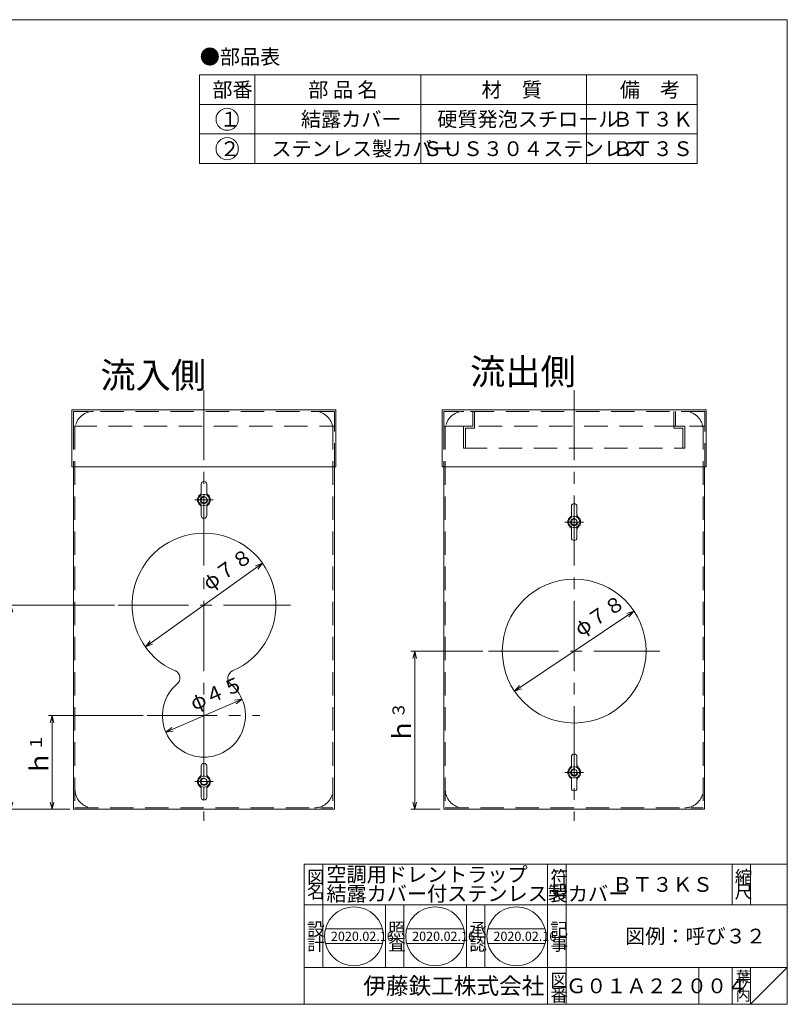
# Model space of a CAD drawing. Units: inches. Extents: x 1376 to 2116, y -91 to 443.
# Drawn here: x 1699 to 2116, y -91 to 443 of the extents above; entities that cross this region are included whole.
import ezdxf

# ---------------------------------------------------------------- set-up
doc = ezdxf.new("R2010")
doc.units = ezdxf.units.IN
doc.header["$LTSCALE"] = 2
doc.header["$MEASUREMENT"] = 0
doc.header["$PDMODE"] = 65
doc.header["$PDSIZE"] = 0.2
for name, pattern in [('CENTER2', [28.575, 19.05, -3.175, 3.175, -3.175]), ('DIVIDE', [1.25, 0.5, -0.25, 0, -0.25, 0, -0.25]), ('HIDDEN', [9.525, 6.35, -3.175])]:
    doc.linetypes.add(name, pattern=pattern)
doc.layers.get('DEFPOINTS').update_dxf_attribs({"color": 3, "linetype": 'DIVIDE', "lineweight": 0})
doc.layers.add('1', color=7, linetype='Continuous', lineweight=0)
doc.layers.add('11', color=7, linetype='Continuous', lineweight=0)
doc.styles.add('DIMSTANDARD', font='MONOTXT.shx', dxfattribs={"width": 0.8, "bigfont": 'EXTFONT.shx'})
doc.styles.add('MTSTANDARD', font='MONOTXT.shx', dxfattribs={"bigfont": 'EXTFONT.shx'})
doc.styles.add('MTSTANDARD1', font='MONOTXT.shx', dxfattribs={"width": 0.8, "bigfont": 'EXTFONT.shx'})
doc.styles.add('MTSTANDARD2', font='MONOTXT.shx', dxfattribs={"width": 0.714286, "bigfont": 'EXTFONT.shx'})
doc.styles.add('MTSTANDARD3', font='MONOTXT.shx', dxfattribs={"bigfont": 'EXTFONT.shx'})
doc.styles.add('MTSTANDARD4', font='MONOTXT.shx', dxfattribs={"bigfont": 'EXTFONT.shx'})
doc.styles.add('MTSTANDARD5', font='MONOTXT.shx', dxfattribs={"bigfont": 'EXTFONT.shx'})
doc.styles.add('MTSTANDARD6', font='MONOTXT.shx', dxfattribs={"bigfont": 'EXTFONT.shx'})
doc.styles.add('MTSTANDARD7', font='MONOTXT.shx', dxfattribs={"width": 0.75, "bigfont": 'EXTFONT.shx'})
doc.dimstyles.new('DIMSTYEX_1', dxfattribs={"dimscale": 2, "dimtxt": 4.48, "dimasz": 2, "dimexe": 1, "dimexo": 1, "dimgap": 1, "dimtad": 3, "dimdec": 3, "dimdsep": 46, "dimtxsty": 'DIMSTANDARD', "dimblk": 'OPEN30', "dimblk1": 'OPEN30', "dimblk2": 'OPEN30', "dimsah": 1, "dimcen": 0, "dimclrd": 3, "dimclre": 3, "dimclrt": 2, "dimadec": 3, "dimazin": 2, "dimtfac": 0.65, "dimtdec": 3, "dimtofl": 0, "dimtmove": 0, "dimatfit": 3, "dimfxl": 1, "dimtolj": 1, "dimtzin": 0, "dimlwd": -1, "dimlwe": -1, "dimarcsym": 0})
doc.dimstyles.new('DIMSTYEX_5', dxfattribs={"dimscale": 2, "dimtxt": 3.584, "dimasz": 2, "dimexe": 1, "dimexo": 1, "dimgap": 1, "dimtad": 3, "dimdec": 3, "dimdsep": 46, "dimtxsty": 'DIMSTANDARD', "dimblk": 'OPEN30', "dimblk1": 'OPEN30', "dimblk2": 'OPEN30', "dimsah": 1, "dimcen": 0, "dimse1": 1, "dimse2": 1, "dimclrd": 3, "dimclre": 3, "dimclrt": 2, "dimadec": 3, "dimazin": 2, "dimtfac": 0.65, "dimtdec": 3, "dimtmove": 0, "dimatfit": 2, "dimfxl": 1, "dimtolj": 1, "dimtzin": 0, "dimlwd": -1, "dimlwe": -1, "dimarcsym": 0})
doc.dimstyles.new('DIMSTYEX_6', dxfattribs={"dimscale": 2, "dimtxt": 4.48, "dimasz": 2, "dimexe": 1, "dimexo": 1, "dimgap": 1, "dimtad": 3, "dimdec": 3, "dimdsep": 46, "dimtxsty": 'DIMSTANDARD', "dimblk": 'OPEN30', "dimblk1": 'OPEN30', "dimblk2": 'OPEN30', "dimsah": 1, "dimcen": 0, "dimclrd": 3, "dimclre": 3, "dimclrt": 2, "dimadec": 3, "dimazin": 2, "dimtfac": 0.65, "dimtdec": 3, "dimtofl": 0, "dimtmove": 0, "dimatfit": 3, "dimfxl": 1, "dimtolj": 1, "dimtzin": 0, "dimlwd": -1, "dimlwe": -1, "dimarcsym": 0})
doc.dimstyles.new('DIMSTYEX_7', dxfattribs={"dimscale": 2, "dimtxt": 3.584, "dimasz": 2, "dimexe": 1, "dimexo": 1, "dimgap": 1, "dimtad": 3, "dimdec": 3, "dimdsep": 46, "dimtxsty": 'DIMSTANDARD', "dimblk": 'OPEN30', "dimblk1": 'OPEN30', "dimblk2": 'OPEN30', "dimsah": 1, "dimcen": 0, "dimse1": 1, "dimclrd": 3, "dimclre": 3, "dimclrt": 2, "dimadec": 3, "dimazin": 2, "dimtfac": 0.65, "dimtdec": 3, "dimtmove": 0, "dimatfit": 2, "dimfxl": 1, "dimtolj": 1, "dimtzin": 0, "dimlwd": -1, "dimlwe": -1, "dimarcsym": 0})

# ---------------------------------------------------------------- blocks, each defined once
blk = doc.blocks.new('_OPEN30')
at = {"color": 0, "linetype": 'ByBlock', "lineweight": -2}
for p, q in [((-1, 0.27), (0, 0)), ((-1, 0.27), (0, 0)), ((0, 0), (-1, -0.27)), ((0, 0), (-1, 0)), ((0, 0), (-1, -0.27)), ((0, 0), (-1, 0))]:
    blk.add_line(p, q, dxfattribs=at)
blk = doc.blocks.new('_D1')
at = {"layer": '1', "color": 3, "linetype": 'Continuous'}
for p, q in [((1750.71, 125.8), (1692.42, 125.8)), ((1694.42, 15), (1694.42, 125.8)), ((1726.43, 15), (1692.42, 15))]:
    blk.add_line(p, q, dxfattribs=at)
at = {"layer": 'DEFPOINTS', "color": 3, "linetype": 'Continuous'}
for p in [(1694.42, 125.8), (1752.71, 125.8), (1728.43, 15)]:
    blk.add_point(p, dxfattribs=at)
at = {"layer": '1', "color": 3, "linetype": 'Continuous'}
for p, xscale, yscale, zscale, rotation in [((1694.42, 125.8), 3.939231012048836, 3.939231012048836, 3.939231012048836, 90), ((1694.42, 15), 3.939231012048833, 3.939231012048833, 3.939231012048833, 270)]:
    blk.add_blockref('_OPEN30', p, dxfattribs=dict(at, xscale=xscale, yscale=yscale, zscale=zscale, rotation=rotation))
at = {"layer": '1', "color": 2, "linetype": 'Continuous', "insert": (1692.42, 63.2), "char_height": 10, "attachment_point": 7, "rotation": 90, "line_spacing_factor": 0.875, "style": 'MTSTANDARD1'}
blk.add_mtext('ｈ{\\H0.65x;\\A0;２}', dxfattribs=at)
blk = doc.blocks.new('_D2')
at = {"layer": '1', "color": 3, "linetype": 'Continuous'}
for p, q in [((1766.29, 65.8), (1714.77, 65.8)), ((1716.77, 15), (1716.77, 65.8)), ((1726.43, 15), (1714.77, 15))]:
    blk.add_line(p, q, dxfattribs=at)
at = {"layer": 'DEFPOINTS', "color": 3, "linetype": 'Continuous'}
for p in [(1716.77, 65.8), (1768.29, 65.8), (1728.43, 15)]:
    blk.add_point(p, dxfattribs=at)
at = {"layer": '1', "color": 3, "linetype": 'Continuous'}
for p, xscale, yscale, zscale, rotation in [((1716.77, 65.8), 3.939231012048829, 3.939231012048829, 3.939231012048829, 90), ((1716.77, 15), 3.939231012048833, 3.939231012048833, 3.939231012048833, 270)]:
    blk.add_blockref('_OPEN30', p, dxfattribs=dict(at, xscale=xscale, yscale=yscale, zscale=zscale, rotation=rotation))
at = {"layer": '1', "color": 2, "linetype": 'Continuous', "insert": (1714.77, 33.2), "char_height": 10, "attachment_point": 7, "rotation": 90, "line_spacing_factor": 0.875, "style": 'MTSTANDARD1'}
blk.add_mtext('ｈ{\\H0.65x;\\A1;１}', dxfattribs=at)
blk = doc.blocks.new('MAKR0', base_point=(1811.78, 389.28))
at = {"layer": '1', "color": 7, "linetype": 'Continuous'}
blk.add_circle((1811.78, 389.28), 6, dxfattribs=at)
at = {"layer": '1', "color": 2, "linetype": 'Continuous', "insert": (1807.78, 385.28), "char_height": 8, "attachment_point": 7, "line_spacing_factor": 0.9375, "style": 'MTSTANDARD'}
blk.add_mtext('{\\fＭＳ 明朝|b0|i0|c128|p17;\\W1.0;１}', dxfattribs=at)
blk = doc.blocks.new('MAKR1', base_point=(1811.78, 373.28))
at = {"layer": '1', "color": 7, "linetype": 'Continuous'}
blk.add_circle((1811.78, 373.28), 6, dxfattribs=at)
at = {"layer": '1', "color": 2, "linetype": 'Continuous', "insert": (1807.78, 369.28), "char_height": 8, "attachment_point": 7, "line_spacing_factor": 0.9375, "style": 'MTSTANDARD'}
blk.add_mtext('{\\fＭＳ 明朝|b0|i0|c128|p17;\\W1.0;２}', dxfattribs=at)
blk = doc.blocks.new('_D6')
at = {"layer": '1', "color": 3, "linetype": 'Continuous'}
blk.add_line((1767.41, 103.19), (1830.95, 148.42), dxfattribs=at)
at = {"layer": 'DEFPOINTS', "color": 3, "linetype": 'Continuous'}
for p in [(1830.95, 148.42), (1767.41, 103.19)]:
    blk.add_point(p, dxfattribs=at)
at = {"layer": '1', "color": 3, "linetype": 'Continuous'}
for p, xscale, yscale, zscale, rotation in [((1830.95, 148.42), 3.939231012048745, 3.939231012048745, 3.939231012048745, 35.44343692730368), ((1767.41, 103.19), 3.939231012048762, 3.939231012048762, 3.939231012048762, 215.443436927304)]:
    blk.add_blockref('_OPEN30', p, dxfattribs=dict(at, xscale=xscale, yscale=yscale, zscale=zscale, rotation=rotation))
at = {"layer": '1', "color": 2, "linetype": 'Continuous', "insert": (1803.52, 131.35), "char_height": 8, "attachment_point": 7, "rotation": 35.4434, "line_spacing_factor": 0.9375, "style": 'MTSTANDARD7'}
blk.add_mtext('φ７８', dxfattribs=at)
blk = doc.blocks.new('_D7')
at = {"layer": '1', "color": 3, "linetype": 'Continuous'}
blk.add_line((1778.53, 56.87), (1819.83, 74.74), dxfattribs=at)
at = {"layer": 'DEFPOINTS', "color": 3, "linetype": 'Continuous'}
for p in [(1819.83, 74.74), (1778.53, 56.87)]:
    blk.add_point(p, dxfattribs=at)
at = {"layer": '1', "color": 3, "linetype": 'Continuous', "xscale": 3.939231012048803, "yscale": 3.939231012048803, "zscale": 3.939231012048803}
for p, rotation in [((1819.83, 74.74), 23.40610237475774), ((1778.53, 56.87), 203.4061023747577)]:
    blk.add_blockref('_OPEN30', p, dxfattribs=dict(at, rotation=rotation))
at = {"layer": '1', "color": 2, "linetype": 'Continuous', "insert": (1794.84, 66.11), "char_height": 8, "attachment_point": 7, "rotation": 23.4061, "line_spacing_factor": 0.9375, "style": 'MTSTANDARD7'}
blk.add_mtext('φ４５', dxfattribs=at)
blk = doc.blocks.new('_D8')
at = {"layer": '1', "color": 3, "linetype": 'Continuous'}
for p, q in [((1950.48, 100.8), (1911.49, 100.8)), ((1913.49, 15), (1913.49, 100.8)), ((1927.28, 15), (1911.49, 15))]:
    blk.add_line(p, q, dxfattribs=at)
at = {"layer": 'DEFPOINTS', "color": 3, "linetype": 'Continuous'}
for p in [(1913.49, 100.8), (1952.48, 100.8), (1929.28, 15)]:
    blk.add_point(p, dxfattribs=at)
at = {"layer": '1', "color": 3, "linetype": 'Continuous'}
for p, xscale, yscale, zscale, rotation in [((1913.49, 100.8), 3.939231012048836, 3.939231012048836, 3.939231012048836, 90), ((1913.49, 15), 3.939231012048833, 3.939231012048833, 3.939231012048833, 270)]:
    blk.add_blockref('_OPEN30', p, dxfattribs=dict(at, xscale=xscale, yscale=yscale, zscale=zscale, rotation=rotation))
at = {"layer": '1', "color": 2, "linetype": 'Continuous', "insert": (1911.49, 50.7), "char_height": 10, "attachment_point": 7, "rotation": 90, "line_spacing_factor": 0.875, "style": 'MTSTANDARD1'}
blk.add_mtext('ｈ{\\H0.65x;\\A0;３}', dxfattribs=at)
blk = doc.blocks.new('_D9')
at = {"layer": '1', "color": 3, "linetype": 'Continuous'}
blk.add_line((1967.62, 79.1), (2032.43, 122.5), dxfattribs=at)
at = {"layer": 'DEFPOINTS', "color": 3, "linetype": 'Continuous'}
for p in [(2032.43, 122.5), (1967.62, 79.1)]:
    blk.add_point(p, dxfattribs=at)
at = {"layer": '1', "color": 3, "linetype": 'Continuous', "xscale": 3.939231012048708, "yscale": 3.939231012048708, "zscale": 3.939231012048708}
for p, rotation in [((2032.43, 122.5), 33.8080613058904), ((1967.62, 79.1), 213.8080613058904)]:
    blk.add_blockref('_OPEN30', p, dxfattribs=dict(at, rotation=rotation))
at = {"layer": '1', "color": 2, "linetype": 'Continuous', "insert": (2004.93, 106.49), "char_height": 8, "attachment_point": 7, "rotation": 33.8081, "line_spacing_factor": 0.9375, "style": 'MTSTANDARD7'}
blk.add_mtext('φ７８', dxfattribs=at)

msp = doc.modelspace()

# ---------------------------------------------------------------- linework, layer by layer
at = {"layer": '1', "color": 7, "linetype": 'Continuous'}
for p, q in [((2115.6239, 443.2481), (1375.6239, 443.2481)), ((2115.6239, -90.7519), (2115.6239, 443.2481)), ((1796.7779, 413.2813), (2066.7779, 413.2813)), ((1796.7779, 365.2813), (1796.7779, 413.2813)), ((1826.7779, 413.2813), (1826.7779, 365.2813)), ((1916.7779, 365.2813), (1916.7779, 413.2813)), ((2006.7779, 413.2813), (2006.7779, 365.2813)), ((2066.7779, 413.2813), (2066.7779, 365.2813)), ((1796.7779, 397.2813), (2066.7779, 397.2813)), ((1796.7779, 381.2813), (2066.7779, 381.2813)), ((1796.7779, 365.2813), (2066.7779, 365.2813)), ((1727.578, 200.8037), (1727.578, 231.6037)), ((1727.578, 231.6037), (1870.778, 231.6037)), ((1870.778, 200.8037), (1870.778, 231.6037)), ((1928.427, 200.8037), (1928.427, 231.6037)), ((1928.427, 231.6037), (2071.627, 231.6037)), ((2071.627, 200.8037), (2071.627, 231.6037)), ((1727.578, 200.8037), (1870.778, 200.8037)), ((1728.428, 15.0037), (1728.428, 200.8037)), ((1869.928, 200.8037), (1869.928, 15.0037)), ((1928.427, 200.8037), (2071.627, 200.8037)), ((1929.277, 15.0037), (1929.277, 200.8037)), ((2070.777, 200.8037), (2070.777, 15.0037)), ((1797.678, 191.3037), (1797.678, 187.0464)), ((1797.678, 187.0464), (1797.678, 185.4018)), ((1800.678, 191.3037), (1800.678, 187.0464)), ((1800.678, 187.0464), (1800.678, 185.4018)), ((1797.678, 178.5611), (1797.678, 180.2057)), ((1797.678, 174.3037), (1797.678, 178.5611)), ((1800.678, 178.5611), (1800.678, 180.2057)), ((1800.678, 174.3037), (1800.678, 178.5611)), ((1998.527, 179.3037), (1998.527, 175.0464)), ((2001.527, 179.3037), (2001.527, 175.0464)), ((1998.527, 175.0464), (1998.527, 173.4018)), ((2001.527, 175.0464), (2001.527, 173.4018)), ((1998.527, 166.5611), (1998.527, 168.2057)), ((1998.527, 162.3037), (1998.527, 166.5611)), ((2001.527, 166.5611), (2001.527, 168.2057)), ((2001.527, 162.3037), (2001.527, 166.5611)), ((1998.527, 43.5037), (1998.527, 39.2464)), ((2001.527, 43.5037), (2001.527, 39.2464)), ((1797.678, 38.5037), (1797.678, 34.2464)), ((1800.678, 38.5037), (1800.678, 34.2464)), ((1998.527, 39.2464), (1998.527, 37.6018)), ((2001.527, 39.2464), (2001.527, 37.6018)), ((1797.678, 34.2464), (1797.678, 32.6018)), ((1800.678, 34.2464), (1800.678, 32.6018)), ((1998.527, 30.7611), (1998.527, 32.4057)), ((2001.527, 30.7611), (2001.527, 32.4057)), ((1797.678, 25.7611), (1797.678, 27.4057)), ((1800.678, 25.7611), (1800.678, 27.4057)), ((1998.527, 26.5037), (1998.527, 30.7611)), ((2001.527, 26.5037), (2001.527, 30.7611)), ((1797.678, 21.5037), (1797.678, 25.7611)), ((1800.678, 21.5037), (1800.678, 25.7611)), ((1869.928, 15.0037), (1728.428, 15.0037)), ((2070.777, 15.0037), (1929.277, 15.0037)), ((1853.6241, -14.7519), (2115.6239, -14.7519)), ((1853.6241, -14.7519), (1853.6241, -90.7519)), ((1853.6241, -14.7519), (1853.6241, -90.7519)), ((1853.6241, -14.7519), (1853.6241, -90.7519)), ((1863.6241, -14.7519), (1863.6241, -70.7519)), ((1863.6241, -14.7519), (1863.6241, -70.7519)), ((1985.624, -90.7519), (1985.624, -14.7519)), ((1995.624, -14.7519), (1995.624, -90.7519)), ((2085.6239, -14.7519), (2085.6239, -36.7519)), ((2095.6239, -14.7519), (2095.6239, -36.7519)), ((2115.6239, -90.7519), (2115.6239, -14.7519)), ((2115.6239, -36.7519), (1853.6241, -36.7519)), ((1897.6241, -70.7519), (1897.6241, -36.7519)), ((1907.624, -36.7519), (1907.624, -70.7519)), ((1941.624, -70.7519), (1941.624, -36.7519)), ((1951.624, -36.7519), (1951.624, -70.7519)), ((1865.0667, -49.8538), (1896.0506, -49.8538)), ((1909.1414, -49.8538), (1940.1253, -49.8538)), ((1953.2162, -49.8538), (1984.2, -49.8538)), ((1865.0667, -57.8538), (1896.0506, -57.8538)), ((1909.1414, -57.8538), (1940.1253, -57.8538)), ((1953.2162, -57.8538), (1984.2, -57.8538)), ((1853.6241, -70.7519), (2115.6239, -70.7519)), ((2067.624, -70.7519), (2067.624, -90.7519)), ((2085.6239, -70.7519), (2085.6239, -90.7519)), ((2095.6239, -70.7519), (2095.6239, -90.7519)), ((2095.6239, -90.7519), (2115.6239, -70.7519)), ((2115.6239, -90.7519), (1375.6239, -90.7519)), ((2115.6239, -90.7519), (1375.6239, -90.7519))]:
    msp.add_line(p, q, dxfattribs=at)
at = {"layer": '1', "color": 7, "linetype": 'CENTER2'}
for p, q in [((1799.178, 242.4057), (1799.178, 8.7882)), ((2000.027, 242.4057), (2000.027, 8.7882)), ((1752.7118, 125.8037), (1846.0422, 125.8037)), ((1953.4859, 100.8037), (2046.537, 100.8037)), ((1768.2918, 65.8037), (1829.5165, 65.8037))]:
    msp.add_line(p, q, dxfattribs=at)
at = {"layer": '1', "color": 1, "linetype": 'HIDDEN'}
for p, q in [((1728.378, 230.8037), (1728.378, 222.8037)), ((1869.978, 230.8037), (1728.428, 230.8037)), ((1869.978, 222.8037), (1869.978, 230.8037)), ((1929.227, 230.8037), (1929.227, 222.8037)), ((2070.827, 230.8037), (1929.277, 230.8037)), ((2070.827, 222.8037), (2070.827, 230.8037)), ((1728.378, 222.8037), (1728.378, 200.8037)), ((1728.428, 222.8037), (1869.928, 222.8037)), ((1729.228, 222.8037), (1729.228, 15.8037)), ((1869.128, 222.8037), (1869.128, 15.8037)), ((1869.978, 200.8037), (1869.978, 222.8037)), ((1929.227, 222.8037), (1929.227, 200.8037)), ((1929.277, 222.8037), (2070.777, 222.8037)), ((1930.077, 222.8037), (1930.077, 15.8037)), ((2069.977, 222.8037), (2069.977, 15.8037)), ((2070.827, 200.8037), (2070.827, 222.8037)), ((1729.228, 15.8037), (1869.128, 15.8037)), ((1930.077, 15.8037), (2069.977, 15.8037))]:
    msp.add_line(p, q, dxfattribs=at)
at = {"layer": '1', "color": 7, "linetype": 'HIDDEN'}
for p, q in [((1945.027, 230.8037), (1945.027, 222.8037)), ((1946.027, 230.8037), (1946.027, 221.8037)), ((2054.027, 221.8037), (2054.027, 230.8037)), ((2055.027, 222.8037), (2055.027, 230.8037)), ((1945.027, 222.8037), (1940.027, 222.8037)), ((1940.027, 222.8037), (1940.027, 210.8037)), ((1941.027, 221.8037), (1946.027, 221.8037)), ((1941.027, 221.8037), (1941.027, 210.8037)), ((2059.027, 221.8037), (2054.027, 221.8037)), ((2060.027, 222.8037), (2055.027, 222.8037)), ((2059.027, 210.8037), (2059.027, 221.8037)), ((2060.027, 210.8037), (2060.027, 222.8037)), ((1940.027, 210.8037), (2060.027, 210.8037))]:
    msp.add_line(p, q, dxfattribs=at)
at = {"layer": '1', "color": 7, "linetype": 'Continuous'}
for centre, radius in [((1799.178, 182.8037), 1.6211), ((2000.027, 170.8037), 1.6211), ((2000.027, 100.8037), 39), ((2000.027, 35.0037), 1.6211), ((1799.178, 30.0037), 1.6211), ((1880.5586, -53.8538), 16), ((1924.6334, -53.8538), 16), ((1968.7081, -53.8538), 16)]:
    msp.add_circle(centre, radius, dxfattribs=at)
at = {"layer": '1', "color": 1, "linetype": 'HIDDEN'}
for centre, start, end in [((1739.228, 220.8037), 90, 180), ((1859.128, 220.8037), 360, 90), ((1940.077, 220.8037), 90, 180), ((2059.977, 220.8037), 360, 90), ((1739.228, 25.8037), 180, 270), ((1859.128, 25.8037), 270, 0), ((1940.077, 25.8037), 180, 270), ((2059.977, 25.8037), 270, 0)]:
    msp.add_arc(centre, 10, start, end, dxfattribs=at)
at = {"layer": '1', "color": 7, "linetype": 'Continuous'}
for centre, radius, start, end in [((1799.178, 191.3037), 1.5, 0, 180), ((1795.678, 187.0464), 2, 309.521196, 0), ((1802.678, 187.0464), 2, 180, 230.478804), ((1799.178, 182.8037), 3.5, 129.521196, 230.478804), ((1799.178, 182.8037), 3, 120, 240), ((1799.178, 182.8037), 2, 80, 350), ((1799.178, 182.8037), 3, 70.528779, 109.471221), ((1799.178, 182.8037), 3, 300, 60), ((1799.178, 182.8037), 3.5, 309.521196, 50.478804), ((1795.678, 178.5611), 2, 0, 50.478804), ((1799.178, 182.8037), 3, 250.528779, 289.471221), ((1802.678, 178.5611), 2, 129.521196, 180), ((2000.027, 179.3037), 1.5, 0, 180), ((1799.178, 174.3037), 1.5, 180, 0), ((2000.027, 170.8037), 3.5, 129.521196, 230.478804), ((2000.027, 170.8037), 3, 120, 240), ((1996.527, 175.0464), 2, 309.521196, 0), ((2000.027, 170.8037), 2, 80, 350), ((2000.027, 170.8037), 3, 70.528779, 109.471221), ((2003.527, 175.0464), 2, 180, 230.478804), ((2000.027, 170.8037), 3, 300, 60), ((2000.027, 170.8037), 3.5, 309.521196, 50.478804), ((1996.527, 166.5611), 2, 0, 50.478804), ((2000.027, 170.8037), 3, 250.528779, 289.471221), ((2003.527, 166.5611), 2, 129.521196, 180), ((1799.178, 125.8037), 39, 293.423583, 246.576417), ((2000.027, 162.3037), 1.5, 180, 0), ((1782.0226, 86.2048), 4.1554, 310.060707, 66.576417), ((1816.3333, 86.2048), 4.1554, 113.423583, 229.939293), ((1799.178, 65.8037), 22.5, 130.060707, 49.939293), ((2000.027, 43.5037), 1.5, 0, 180), ((1799.178, 38.5037), 1.5, 0, 180), ((2000.027, 35.0037), 3.5, 129.521196, 230.478804), ((2000.027, 35.0037), 3, 120, 240), ((1996.527, 39.2464), 2, 309.521196, 0), ((2000.027, 35.0037), 3, 70.528779, 109.471221), ((2003.527, 39.2464), 2, 180, 230.478804), ((2000.027, 35.0037), 3, 300, 60), ((2000.027, 35.0037), 3.5, 309.521196, 50.478804), ((1799.178, 30.0037), 3.5, 129.521196, 230.478804), ((1799.178, 30.0037), 3, 120, 240), ((1795.678, 34.2464), 2, 309.521196, 0), ((1799.178, 30.0037), 3, 70.528779, 109.471221), ((1802.678, 34.2464), 2, 180, 230.478804), ((1799.178, 30.0037), 3, 300, 60), ((1799.178, 30.0037), 3.5, 309.521196, 50.478804), ((1996.527, 30.7611), 2, 0, 50.478804), ((2000.027, 35.0037), 2, 80, 350), ((2000.027, 35.0037), 3, 250.528779, 289.471221), ((2003.527, 30.7611), 2, 129.521196, 180), ((1795.678, 25.7611), 2, 0, 50.478804), ((1799.178, 30.0037), 2, 80, 350), ((1799.178, 30.0037), 3, 250.528779, 289.471221), ((1802.678, 25.7611), 2, 129.521196, 180), ((1799.178, 21.5037), 1.5, 180, 0), ((2000.027, 26.5037), 1.5, 180, 0)]:
    msp.add_arc(centre, radius, start, end, dxfattribs=at)
at = {"layer": '11', "color": 5, "linetype": 'CENTER2'}
for p, q in [((1794.178, 182.8037), (1804.178, 182.8037)), ((1995.027, 170.8037), (2005.027, 170.8037)), ((1995.027, 35.0037), (2005.027, 35.0037)), ((1794.178, 30.0037), (1804.178, 30.0037))]:
    msp.add_line(p, q, dxfattribs=at)

# ---------------------------------------------------------------- block references
at = {"layer": '1', "color": 7, "linetype": 'Continuous'}
for name, p in [('MAKR0', (1811.7779, 389.2813)), ('MAKR1', (1811.7779, 373.2813))]:
    msp.add_blockref(name, p, dxfattribs=at)

# ---------------------------------------------------------------- texts
at = {"layer": '1', "color": 7, "linetype": 'Continuous', "attachment_point": 7}
for s, insert, char_height, line_spacing_factor, style in [('{\\fＭＳ 明朝|b0|i0|c128|p17;\\W1.0;●部品表}', (1796.9163, 419.1232), 8, 0.8125, 'MTSTANDARD'), ('{\\fＭＳ 明朝|b0|i0|c128|p17;\\W1.0;部番}', (1803.7779, 401.2813), 8, 0.9375, 'MTSTANDARD'), ('{\\fＭＳ 明朝|b0|i0|c128|p17;\\W1.0;部 品 名}', (1855.7779, 401.2813), 8, 0.9375, 'MTSTANDARD'), ('{\\fＭＳ 明朝|b0|i0|c128|p17;\\W1.0;材\u3000質}', (1949.7779, 401.2813), 8, 0.9375, 'MTSTANDARD'), ('{\\fＭＳ 明朝|b0|i0|c128|p17;\\W1.0;備\u3000考}', (2024.7779, 401.2813), 8, 0.9375, 'MTSTANDARD'), ('{\\fＭＳ 明朝|b0|i0|c128|p17;\\W1.0;結露カバー}', (1851.7779, 385.2813), 8, 0.9375, 'MTSTANDARD'), ('{\\fＭＳ 明朝|b0|i0|c128|p17;\\W1.0;硬質発泡スチロール}', (1925.7779, 385.2813), 8, 0.9375, 'MTSTANDARD'), ('{\\fＭＳ 明朝|b0|i0|c128|p17;\\W1.0;ＢＴ３Ｋ}', (2020.7779, 385.2813), 8, 0.9375, 'MTSTANDARD'), ('{\\fＭＳ 明朝|b0|i0|c128|p17;\\W1.0;ステンレス製カバー}', (1835.7779, 369.2813), 8, 0.9375, 'MTSTANDARD'), ('{\\fＭＳ 明朝|b0|i0|c128|p17;\\W1.0;ＳＵＳ３０４ステンレス}', (1917.7779, 369.2813), 8, 0.9375, 'MTSTANDARD'), ('{\\fＭＳ 明朝|b0|i0|c128|p17;\\W1.0;ＢＴ３Ｓ}', (2020.7779, 369.2813), 8, 0.9375, 'MTSTANDARD'), ('流入側', (1743.013, 239.0315), 14, 0.732143, 'MTSTANDARD2'), ('流出側', (1943.5657, 241.0315), 14, 0.732143, 'MTSTANDARD2'), ('{\\fＭＳ 明朝|b0|i0|c128|p17;\\W1.0;空調用ドレントラップ\\P結露カバー付ステンレス製カバー}', (1865.6241, -34.7519), 8, 0.78125, 'MTSTANDARD'), ('{\\fＭＳ 明朝|b0|i0|c128|p17;\\W1.0;図}', (1855.1241, -25.2519), 7, 0.839286, 'MTSTANDARD3'), ('{\\fＭＳ 明朝|b0|i0|c128|p17;\\W1.0;符}', (1987.124, -25.2519), 7, 0.839286, 'MTSTANDARD3'), ('{\\fＭＳ 明朝|b0|i0|c128|p17;\\W1.0;縮}', (2087.1239, -25.2519), 7, 0.839286, 'MTSTANDARD3'), ('{\\fＭＳ 明朝|b0|i0|c128|p17;\\W1.0;名}', (1855.1241, -33.2519), 7, 0.839286, 'MTSTANDARD3'), ('{\\fＭＳ 明朝|b0|i0|c128|p17;\\W1.0;号}', (1987.124, -33.2519), 7, 0.839286, 'MTSTANDARD3'), ('{\\fＭＳ 明朝|b0|i0|c128|p17;\\W1.0;ＢＴ３ＫＳ}', (2020.624, -29.7519), 8, 1.171875, 'MTSTANDARD'), ('{\\fＭＳ 明朝|b0|i0|c128|p17;\\W1.0;尺}', (2087.1239, -33.2519), 7, 0.839286, 'MTSTANDARD3'), ('{\\fＭＳ 明朝|b0|i0|c128|p17;\\W1.0;設}', (1855.1241, -53.5328), 7, 0.839286, 'MTSTANDARD3'), ('{\\fＭＳ 明朝|b0|i0|c128|p17;\\W1.0;照}', (1899.124, -53.5328), 7, 0.839286, 'MTSTANDARD3'), ('{\\fＭＳ 明朝|b0|i0|c128|p17;\\W1.0;承}', (1943.124, -53.5328), 7, 0.839286, 'MTSTANDARD3'), ('{\\fＭＳ 明朝|b0|i0|c128|p17;\\W1.0;記}', (1987.124, -53.5328), 7, 0.839286, 'MTSTANDARD3'), ('{\\fＭＳ 明朝|b0|i0|c128|p17;\\W1.0;2020.02.16}', (1868.0586, -56.3538), 5, 0.875, 'MTSTANDARD4'), ('{\\fＭＳ 明朝|b0|i0|c128|p17;\\W1.0;2020.02.16}', (1912.1334, -56.3538), 5, 0.875, 'MTSTANDARD4'), ('{\\fＭＳ 明朝|b0|i0|c128|p17;\\W1.0;2020.02.16}', (1956.2081, -56.3538), 5, 0.875, 'MTSTANDARD4'), ('{\\fＭＳ 明朝|b0|i0|c128|p17;\\W1.0;図例：呼び３２}', (2027.624, -57.7519), 8, 1.171875, 'MTSTANDARD'), ('{\\fＭＳ 明朝|b0|i0|c128|p17;\\W1.0;計}', (1855.1241, -61.5328), 7, 0.839286, 'MTSTANDARD3'), ('{\\fＭＳ 明朝|b0|i0|c128|p17;\\W1.0;査}', (1899.124, -61.5328), 7, 0.839286, 'MTSTANDARD3'), ('{\\fＭＳ 明朝|b0|i0|c128|p17;\\W1.0;認}', (1943.124, -61.5328), 7, 0.839286, 'MTSTANDARD3'), ('{\\fＭＳ 明朝|b0|i0|c128|p17;\\W1.0;事}', (1987.124, -61.5328), 7, 0.839286, 'MTSTANDARD3'), ('{\\fＭＳ 明朝|b0|i0|c128|p17;\\W1.0;図}', (1987.124, -81.2519), 7, 0.839286, 'MTSTANDARD3'), ('{\\fＭＳ 明朝|b0|i0|c128|p17;\\W1.0;葉}', (2087.6239, -78.7519), 6, 0.833333, 'MTSTANDARD6'), ('{\\fＭＳ ゴシック|b0|i0|c128|p49;\\W1.0;伊藤鉄工株式会社}', (1885.6241, -85.2519), 9, 0.791667, 'MTSTANDARD5'), ('{\\fＭＳ 明朝|b0|i0|c128|p17;\\W1.0;Ｇ０１Ａ２２００４}', (1995.624, -84.7519), 8, 1.093749, 'MTSTANDARD'), ('{\\fＭＳ 明朝|b0|i0|c128|p17;\\W1.0;ノ}', (2087.6239, -83.7519), 6, 0.833333, 'MTSTANDARD6'), ('{\\fＭＳ 明朝|b0|i0|c128|p17;\\W1.0;番}', (1987.124, -89.2519), 7, 0.839286, 'MTSTANDARD3'), ('{\\fＭＳ 明朝|b0|i0|c128|p17;\\W1.0;内}', (2087.6239, -88.7519), 6, 0.833333, 'MTSTANDARD6')]:
    msp.add_mtext(s, dxfattribs=dict(at, insert=insert, char_height=char_height, line_spacing_factor=line_spacing_factor, style=style))

# ---------------------------------------------------------------- dimensions: what is measured, and where the dimension line sits
at = {"layer": '1', "color": 3, "linetype": 'Continuous'}
for p1, p2, dimstyle, override, picture, middle in [((1767.4051, 103.1877), (1830.9508, 148.4198), 'DIMSTYEX_5', {"dimtxt": 3.584, "dimasz": 2, "dimtxsty": 'DIMSTANDARD', "dimblk1": 'OPEN30', "dimblk2": 'OPEN30', "dimsah": 1, "dimse1": 1, "dimse2": 1, "dimtdec": 3, "dimtofl": 1, "dimatfit": 2}, '_D6', (1809.5114, 140.5239)), ((1967.6217, 79.1037), (2032.4324, 122.5038), 'DIMSTYEX_7', {"dimtxt": 3.584, "dimasz": 2, "dimtxsty": 'DIMSTANDARD', "dimblk1": 'OPEN30', "dimblk2": 'OPEN30', "dimsah": 1, "dimse1": 1, "dimtdec": 3, "dimtofl": 1, "dimatfit": 2}, '_D9', (2011.1758, 115.4905)), ((1778.5294, 56.8657), (1819.8265, 74.7418), 'DIMSTYEX_5', {"dimtxt": 3.584, "dimasz": 2, "dimtxsty": 'DIMSTANDARD', "dimblk1": 'OPEN30', "dimblk2": 'OPEN30', "dimsah": 1, "dimse1": 1, "dimse2": 1, "dimtdec": 3, "dimtofl": 1, "dimatfit": 2}, '_D7', (1802.612, 73.8282))]:
    dim = msp.add_diameter_dim_2p(p1=p1, p2=p2, dimstyle=dimstyle, override=override, dxfattribs=at)
    dim.commit()
    dim.dimension.update_dxf_attribs({"geometry": picture, "text_midpoint": middle, "dimtype": 163})
for base, p1, p2, text, dimstyle, picture, middle in [((1694.4186, 125.8037), (1728.428, 15.0037), (1752.7118, 125.8037), 'ｈ{\\H0.65x;\\A0;２}', 'DIMSTYEX_1', '_D1', (1687.4186, 70.4037)), ((1913.4943, 100.8037), (1929.277, 15.0037), (1952.4803, 100.8037), 'ｈ{\\H0.65x;\\A0;３}', 'DIMSTYEX_6', '_D8', (1906.4943, 57.9037)), ((1716.7681, 65.8037), (1728.428, 15.0037), (1768.2918, 65.8037), 'ｈ{\\H0.65x;\\A1;１}', 'DIMSTYEX_1', '_D2', (1709.7681, 40.4037))]:
    dim = msp.add_linear_dim(base=base, p1=p1, p2=p2, angle=90, text=text, dimstyle=dimstyle, override={"dimtxt": 4.48, "dimasz": 2, "dimtxsty": 'DIMSTANDARD', "dimblk1": 'OPEN30', "dimblk2": 'OPEN30', "dimsah": 1, "dimtdec": 3}, dxfattribs=at)
    dim.commit()
    dim.dimension.update_dxf_attribs({"geometry": picture, "text_midpoint": middle, "dimtype": 160})

doc.saveas('drawing.dxf')
